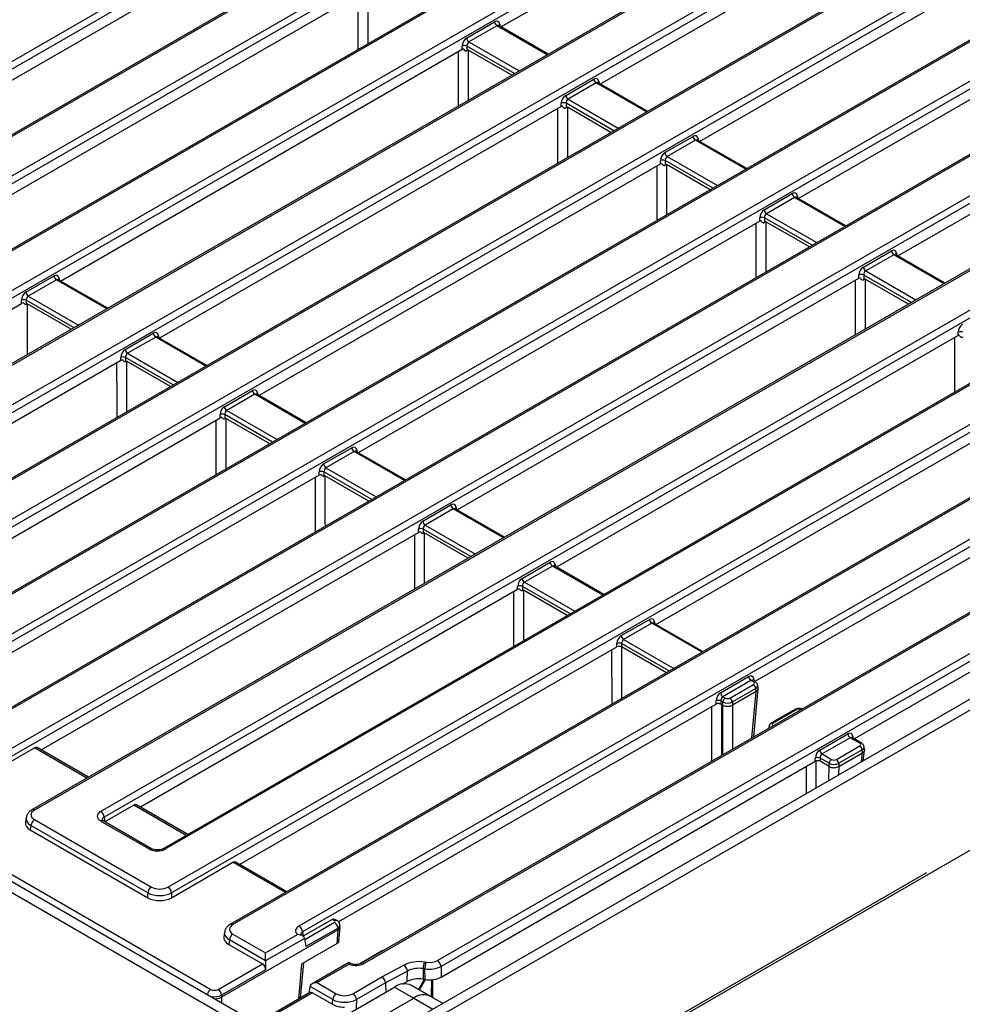
# Model space of a CAD drawing. Units: millimetres. Extents: x 8 to 419, y 1 to 291.
# Drawn here: x 349 to 377, y 122 to 151 of the extents above; entities that cross this region are included whole.
import ezdxf

# ---------------------------------------------------------------- set-up
doc = ezdxf.new("R2010")
doc.units = ezdxf.units.MM

msp = doc.modelspace()

# ---------------------------------------------------------------- linework, layer by layer
at = {"color": 7, "linetype": 'Continuous', "lineweight": 25}
for p, q in [((330.055, 138.934), (370.671, 162.376)), ((370.777, 162.203), (330.161, 138.761)), ((372.526, 161.269), (331.91, 137.828)), ((372.601, 161.262), (331.985, 137.82)), ((333.947, 137.779), (372.672, 160.129)), ((372.777, 159.956), (334.053, 137.607)), ((374.527, 159.023), (335.802, 136.673)), ((374.602, 159.015), (335.877, 136.666)), ((335.947, 135.533), (376.564, 158.975)), ((376.67, 158.802), (336.053, 135.36)), ((377.129, 157.124), (337.802, 134.427)), ((377.204, 157.117), (337.877, 134.419)), ((363.513, 150.886), (374.344, 157.137)), ((339.84, 134.379), (377.044, 155.851)), ((377.15, 155.678), (339.945, 134.206)), ((377.15, 155.356), (366.459, 149.186)), ((342.934, 132.764), (381.167, 154.83)), ((378.899, 154.745), (341.694, 133.272)), ((378.974, 154.737), (341.769, 133.265)), ((381.273, 154.657), (343.004, 132.57)), ((344.539, 146.737), (356.467, 153.621)), ((383.022, 153.723), (344.764, 131.643)), ((383.097, 153.716), (344.864, 131.65)), ((369.406, 147.485), (380.237, 153.737)), ((345.732, 130.978), (382.937, 152.45)), ((383.042, 152.277), (345.838, 130.805)), ((359.413, 151.921), (347.485, 145.037)), ((383.042, 151.955), (372.352, 145.785)), ((384.791, 151.344), (347.587, 129.871)), ((384.866, 151.336), (347.662, 129.864)), ((347.733, 128.731), (387.059, 151.429)), ((387.165, 151.256), (347.838, 128.559)), ((390.204, 151.067), (349.587, 127.625)), ((390.279, 151.059), (349.662, 127.618)), ((362.489, 150.554), (363.324, 151.036)), ((363.395, 150.921), (362.559, 150.438)), ((363.449, 150.923), (363.445, 150.926)), ((364.917, 150.076), (363.448, 150.924)), ((350.432, 143.336), (362.359, 150.22)), ((362.359, 150.22), (362.359, 150.317)), ((362.5, 150.317), (362.5, 150.184)), ((363.834, 149.451), (362.538, 150.199)), ((375.298, 144.085), (386.129, 150.336)), ((351.625, 127.577), (390.349, 149.927)), ((390.455, 149.754), (351.73, 127.404)), ((365.435, 148.853), (366.271, 149.336)), ((366.341, 149.22), (365.505, 148.738)), ((366.395, 149.223), (366.391, 149.226)), ((367.863, 148.376), (366.395, 149.223)), ((392.204, 148.82), (353.479, 126.47)), ((392.279, 148.813), (353.554, 126.463)), ((353.625, 125.33), (394.242, 148.772)), ((365.305, 148.52), (365.305, 148.616)), ((365.446, 148.616), (365.446, 148.483)), ((365.305, 148.52), (353.378, 141.636)), ((394.347, 148.599), (353.731, 125.158)), ((366.78, 147.75), (365.484, 148.498)), ((396.096, 147.666), (355.48, 124.224)), ((396.171, 147.658), (355.555, 124.217)), ((368.381, 147.153), (369.217, 147.635)), ((369.287, 147.52), (368.452, 147.038)), ((369.341, 147.523), (369.338, 147.525)), ((370.81, 146.675), (369.341, 147.523)), ((368.252, 146.819), (368.252, 146.916)), ((368.393, 146.916), (368.393, 146.782)), ((356.324, 139.935), (368.252, 146.819)), ((369.726, 146.05), (368.431, 146.797)), ((357.517, 124.176), (396.242, 146.526)), ((396.348, 146.353), (357.623, 124.003)), ((358.163, 119.789), (403.418, 145.908)), ((358.446, 119.626), (403.701, 145.745)), ((371.328, 145.452), (372.163, 145.935)), ((372.234, 145.819), (371.398, 145.337)), ((372.288, 145.822), (372.284, 145.825)), ((373.756, 144.975), (372.287, 145.822)), ((398.097, 145.419), (359.372, 123.07)), ((398.172, 145.412), (359.447, 123.062)), ((371.198, 145.119), (359.27, 138.235)), ((371.198, 145.119), (371.198, 145.215)), ((371.339, 145.215), (371.339, 145.082)), ((372.672, 144.349), (371.377, 145.097)), ((374.274, 143.752), (375.109, 144.234)), ((361.627, 123.147), (398.025, 144.154)), ((398.131, 143.981), (361.733, 122.974)), ((375.18, 144.119), (374.344, 143.637)), ((375.234, 144.122), (375.23, 144.124)), ((376.702, 143.274), (375.233, 144.122)), ((349.407, 143.004), (350.243, 143.486)), ((350.313, 143.371), (349.478, 142.889)), ((350.367, 143.374), (350.364, 143.376)), ((351.836, 142.526), (350.367, 143.374)), ((362.217, 136.535), (374.144, 143.418)), ((374.144, 143.418), (374.144, 143.515)), ((374.285, 143.515), (374.285, 143.381)), ((375.619, 142.649), (374.324, 143.396)), ((349.278, 142.67), (349.278, 142.767)), ((349.419, 142.767), (349.419, 142.65)), ((338.075, 136.205), (349.278, 142.67)), ((350.752, 141.901), (349.446, 142.655)), ((352.354, 141.303), (353.189, 141.786)), ((353.26, 141.67), (352.424, 141.188)), ((353.314, 141.673), (353.31, 141.676)), ((354.782, 140.826), (353.313, 141.673)), ((403.772, 141.621), (358.517, 115.502)), ((377.091, 141.718), (365.163, 134.834)), ((377.091, 141.718), (377.091, 141.815)), ((352.224, 140.97), (352.224, 141.066)), ((352.365, 141.066), (352.365, 140.95)), ((352.224, 140.97), (341.021, 134.504)), ((353.698, 140.2), (352.392, 140.954)), ((322.879, 140.235), (358.234, 119.83)), ((323.162, 140.398), (358.517, 119.993)), ((355.3, 139.603), (356.135, 140.085)), ((356.206, 139.97), (355.37, 139.488)), ((356.26, 139.973), (356.256, 139.975)), ((357.728, 139.125), (356.259, 139.973)), ((368.109, 133.134), (380.037, 140.018)), ((343.95, 132.794), (355.17, 139.269)), ((355.17, 139.269), (355.17, 139.366)), ((355.311, 139.366), (355.311, 139.249)), ((356.645, 138.5), (355.339, 139.253)), ((358.246, 137.902), (359.082, 138.385)), ((359.152, 138.27), (358.317, 137.787)), ((359.206, 138.272), (359.203, 138.275)), ((360.674, 137.425), (359.206, 138.272)), ((382.945, 138.295), (371.056, 131.433)), ((358.116, 137.569), (346.914, 131.103)), ((358.116, 137.569), (358.116, 137.666)), ((358.257, 137.666), (358.257, 137.548)), ((359.591, 136.799), (358.285, 137.553)), ((361.192, 136.202), (362.028, 136.684)), ((374.002, 129.733), (385.929, 136.617)), ((362.098, 136.569), (361.263, 136.087)), ((362.152, 136.572), (362.149, 136.574)), ((363.621, 135.724), (362.152, 136.572)), ((349.86, 129.403), (361.063, 135.869)), ((361.063, 135.869), (361.063, 135.965)), ((361.204, 135.965), (361.204, 135.847)), ((362.537, 135.099), (361.232, 135.852)), ((364.139, 134.502), (364.974, 134.984)), ((365.045, 134.869), (364.209, 134.386)), ((365.099, 134.871), (365.095, 134.874)), ((366.567, 134.024), (365.098, 134.872)), ((364.009, 134.168), (352.806, 127.703)), ((364.009, 134.168), (364.009, 134.265)), ((364.15, 134.265), (364.15, 134.147)), ((365.483, 133.399), (364.178, 134.152)), ((367.085, 132.801), (367.921, 133.283)), ((367.991, 133.168), (367.155, 132.686)), ((368.045, 133.171), (368.041, 133.174)), ((369.513, 132.323), (368.045, 133.171)), ((366.955, 132.468), (366.955, 132.564)), ((367.096, 132.564), (367.096, 132.468)), ((355.753, 126.002), (366.955, 132.468)), ((368.43, 131.698), (367.096, 132.468)), ((370.031, 131.101), (370.867, 131.583)), ((370.937, 131.468), (370.102, 130.986)), ((371.008, 131.427), (370.937, 131.468)), ((370.991, 131.47), (370.988, 131.473)), ((371.058, 131.432), (370.991, 131.471)), ((370.314, 130.945), (371.008, 131.346)), ((371.079, 131.23), (370.384, 130.829)), ((371.092, 131.141), (370.384, 130.733)), ((371.021, 129.793), (371.15, 131.218)), ((371.092, 131.142), (371.079, 131.23)), ((371.15, 131.234), (371.136, 131.324)), ((369.902, 130.767), (358.689, 124.296)), ((369.902, 130.767), (369.902, 130.864)), ((370.102, 130.829), (370.042, 130.864)), ((370.042, 130.864), (370.042, 130.761)), ((370.102, 130.986), (370.173, 130.945)), ((370.102, 130.733), (370.102, 130.829)), ((370.384, 130.829), (370.384, 130.733)), ((370.102, 130.733), (370.057, 130.759)), ((372.244, 130.608), (371.549, 130.207)), ((372.294, 130.603), (371.599, 130.203)), ((371.472, 130.1), (371.464, 130.048)), ((341.992, 129.739), (354.899, 122.289)), ((372.977, 129.4), (373.813, 129.883)), ((373.884, 129.767), (373.048, 129.285)), ((374.167, 129.604), (373.884, 129.767)), ((373.938, 129.77), (373.934, 129.773)), ((374.217, 129.609), (373.937, 129.77)), ((347.838, 128.414), (349.662, 129.466)), ((351.264, 128.593), (349.74, 129.472)), ((373.472, 129.122), (374.167, 129.523)), ((374.237, 129.407), (373.542, 129.007)), ((373.542, 128.91), (374.25, 129.319)), ((374.251, 129.319), (374.237, 129.407)), ((374.25, 129.319), (374.251, 129.319)), ((374.271, 129.085), (374.308, 129.392)), ((374.308, 129.411), (374.294, 129.502)), ((361.742, 122.657), (372.848, 129.067)), ((372.848, 129.067), (372.848, 129.163)), ((373.261, 129.007), (372.989, 129.163)), ((372.989, 129.163), (372.989, 129.067)), ((373.26, 128.91), (372.989, 129.067)), ((373.048, 129.285), (373.331, 129.122)), ((373.261, 128.91), (373.261, 129.007)), ((373.542, 129.007), (373.542, 128.91)), ((373.542, 128.91), (373.542, 128.91)), ((352.608, 127.766), (351.751, 127.271)), ((354.21, 126.892), (352.686, 127.772)), ((349.413, 127.393), (349.392, 127.255)), ((349.662, 127.333), (353.132, 125.33)), ((353.061, 126.463), (351.625, 127.292)), ((353.136, 126.47), (351.7, 127.3)), ((351.73, 127.404), (351.751, 127.271)), ((349.557, 127.16), (349.536, 127.027)), ((349.536, 127.027), (353.026, 125.013)), ((353.026, 125.158), (349.557, 127.16)), ((353.731, 125.013), (355.555, 126.066)), ((357.156, 125.192), (355.632, 126.071)), ((365.812, 119.794), (376.159, 125.766)), ((353.026, 125.013), (353.026, 125.158)), ((353.731, 125.158), (353.731, 125.013)), ((358.501, 124.365), (357.643, 123.87)), ((358.569, 124.326), (358.501, 124.365)), ((358.644, 124.333), (358.579, 124.371)), ((358.682, 124.061), (355.217, 122.061)), ((358.675, 124.112), (357.719, 123.561)), ((358.645, 123.652), (358.682, 124.061)), ((358.682, 124.061), (358.675, 124.112)), ((358.703, 123.728), (358.74, 124.137)), ((358.74, 124.153), (358.732, 124.208)), ((355.306, 123.992), (355.285, 123.854)), ((355.449, 123.759), (355.429, 123.626)), ((356.525, 123.138), (355.449, 123.759)), ((355.555, 123.932), (356.525, 123.372)), ((356.525, 123.372), (357.475, 123.921)), ((357.682, 123.806), (356.525, 123.138)), ((357.592, 123.899), (357.59, 123.9)), ((357.621, 123.882), (357.592, 123.899)), ((357.623, 124.003), (357.643, 123.87)), ((357.682, 123.806), (357.719, 123.561)), ((355.429, 123.626), (356.428, 123.05)), ((358.645, 123.652), (357.603, 123.051)), ((356.525, 123.138), (356.525, 123.372)), ((359.986, 123.432), (359.326, 123.051)), ((355.111, 122.289), (356.428, 123.05)), ((356.525, 122.872), (355.216, 122.116)), ((356.525, 123.138), (356.525, 122.872)), ((357.562, 122.033), (357.657, 123.082)), ((359, 123.086), (357.904, 122.454)), ((359.004, 123.038), (358.054, 122.49)), ((359.029, 123.07), (359, 123.086)), ((359, 123.077), (359, 123.086)), ((359.979, 122.661), (360.631, 123.014)), ((361.204, 122.907), (361.198, 122.592)), ((361.251, 122.9), (361.204, 122.907)), ((361.243, 123.102), (361.29, 123.095)), ((361.261, 122.583), (361.251, 122.9)), ((361.733, 122.974), (361.742, 122.657)), ((359.115, 122.163), (359.979, 122.661)), ((360.733, 122.834), (360.084, 122.483)), ((360.728, 122.524), (360.733, 122.834)), ((361.198, 122.592), (361.261, 122.583)), ((357.739, 120.85), (360.355, 122.36)), ((357.813, 122.177), (357.843, 122.378)), ((358.516, 121.99), (357.843, 122.378)), ((358.054, 122.49), (358.621, 122.162)), ((360.084, 122.483), (359.221, 121.985)), ((360.084, 122.483), (360.095, 122.21)), ((360.355, 122.36), (360.921, 122.034)), ((361.421, 122.083), (360.855, 122.41)), ((361.089, 122.275), (361.22, 122.524)), ((361.481, 122.481), (361.48, 122.049)), ((355.216, 122.116), (355.216, 122.06)), ((357.842, 122.194), (356.528, 121.436)), ((357.92, 122.189), (356.603, 121.428)), ((357.92, 122.189), (358.512, 121.847)), ((358.305, 120.524), (360.921, 122.034)), ((358.512, 121.847), (358.516, 121.99)), ((360.921, 122.034), (361.487, 121.707)), ((361.78, 121.876), (361.421, 122.083)), ((359.221, 121.985), (359.214, 121.723))]:
    msp.add_line(p, q, dxfattribs=at)
at = {"color": 8, "linetype": 'Continuous', "lineweight": 25}
for p, q in [((363.477, 150.962), (363.486, 150.902)), ((364.888, 150.059), (363.395, 150.921)), ((362.559, 150.438), (364.052, 149.577)), ((363.917, 149.499), (362.5, 150.317)), ((367.834, 148.359), (366.341, 149.22)), ((366.423, 149.261), (366.432, 149.202)), ((366.863, 147.798), (365.446, 148.616)), ((365.505, 148.738), (366.998, 147.876)), ((370.78, 146.658), (369.287, 147.52)), ((369.369, 147.561), (369.378, 147.501)), ((369.81, 146.098), (368.393, 146.916)), ((368.452, 147.038), (369.945, 146.176)), ((373.727, 144.958), (372.234, 145.819)), ((372.315, 145.86), (372.324, 145.801)), ((372.756, 144.398), (371.339, 145.215)), ((371.398, 145.337), (372.891, 144.476)), ((376.673, 143.257), (375.18, 144.119)), ((375.262, 144.16), (375.271, 144.1)), ((374.344, 143.637), (375.837, 142.775)), ((351.806, 142.509), (350.313, 143.371)), ((350.395, 143.412), (350.404, 143.352)), ((350.443, 143.343), (350.442, 143.33)), ((375.702, 142.697), (374.285, 143.515)), ((350.836, 141.949), (349.419, 142.767)), ((349.478, 142.889), (350.971, 142.027)), ((354.753, 140.809), (353.26, 141.67)), ((353.341, 141.711), (353.35, 141.652)), ((353.39, 141.643), (353.389, 141.63)), ((353.782, 140.249), (352.365, 141.066)), ((352.424, 141.188), (353.917, 140.326)), ((357.699, 139.108), (356.206, 139.97)), ((356.288, 140.011), (356.297, 139.951)), ((356.336, 139.943), (356.335, 139.929)), ((356.728, 138.548), (355.311, 139.366)), ((355.37, 139.488), (356.863, 138.626)), ((360.645, 137.408), (359.152, 138.27)), ((359.234, 138.31), (359.243, 138.251)), ((359.283, 138.242), (359.282, 138.229)), ((358.317, 137.787), (359.81, 136.926)), ((359.675, 136.848), (358.257, 137.666)), ((363.591, 135.707), (362.098, 136.569)), ((362.18, 136.61), (362.189, 136.551)), ((362.23, 136.542), (362.228, 136.528)), ((361.263, 136.087), (362.756, 135.225)), ((362.621, 135.147), (361.204, 135.965)), ((366.538, 134.007), (365.045, 134.869)), ((365.126, 134.91), (365.135, 134.85)), ((365.176, 134.842), (365.175, 134.827)), ((364.209, 134.386), (365.702, 133.525)), ((365.567, 133.447), (364.15, 134.265)), ((369.484, 132.307), (367.991, 133.168)), ((368.073, 133.209), (368.082, 133.15)), ((368.513, 131.746), (367.096, 132.564)), ((367.155, 132.686), (368.648, 131.824)), ((366.811, 130.764), (366.808, 132.383)), ((367.089, 132.472), (367.092, 130.926)), ((371.019, 131.509), (371.028, 131.449)), ((370.967, 129.761), (371.092, 131.141)), ((370.102, 129.262), (370.102, 130.733)), ((370.384, 130.733), (370.384, 129.425)), ((373.965, 129.808), (373.974, 129.749)), ((351.22, 128.567), (349.662, 129.466)), ((374.218, 129.055), (374.25, 129.319)), ((372.862, 129.072), (372.863, 128.273)), ((372.582, 128.111), (372.581, 128.913)), ((373.247, 128.494), (373.26, 128.91)), ((373.542, 128.91), (373.534, 128.661)), ((354.166, 126.867), (352.608, 127.766)), ((357.113, 125.166), (355.555, 126.066)), ((357.687, 123.776), (358.569, 124.285)), ((357.508, 122.001), (357.603, 123.051)), ((361.264, 122.582), (361.086, 122.276)), ((361.447, 122.069), (361.463, 122.576)), ((360.589, 122.449), (360.728, 122.524)), ((361.481, 122.481), (361.467, 122.057)), ((355.217, 122.061), (355.217, 121.898))]:
    msp.add_line(p, q, dxfattribs=at)
at = {"color": 8, "linetype": 'Continuous', "lineweight": 25, "flags": 128}
for points in [[(359.273, 150.219), (359.273, 150.367), (359.272, 151.839)], [(359.556, 151.92), (359.556, 150.555), (359.556, 150.383)], [(362.255, 148.539), (362.255, 148.646), (362.254, 150.16)], [(362.538, 150.199), (362.538, 148.832), (362.538, 148.703)], [(365.201, 146.839), (365.201, 147.332), (365.201, 148.459)], [(365.484, 148.498), (365.485, 147.132), (365.485, 147.003)], [(368.148, 145.139), (368.148, 145.632), (368.147, 146.759)], [(368.431, 146.797), (368.431, 145.431), (368.431, 145.302)], [(371.094, 143.439), (371.094, 143.931), (371.094, 145.059)], [(371.377, 145.097), (371.378, 143.731), (371.378, 143.602)], [(374.041, 141.738), (374.041, 141.843), (374.04, 143.358)], [(374.324, 143.396), (374.324, 142.03), (374.324, 141.902)], [(349.446, 142.655), (349.448, 141.288), (349.448, 141.148)], [(376.987, 140.038), (376.987, 140.143), (376.987, 141.658)], [(352.113, 139.286), (352.113, 139.789), (352.111, 140.905)], [(352.392, 140.954), (352.394, 139.587), (352.394, 139.448)], [(355.339, 139.253), (355.341, 137.887), (355.341, 137.747)], [(355.06, 137.585), (355.059, 138.088), (355.058, 139.204)], [(358.006, 135.885), (358.006, 136.388), (358.004, 137.504)], [(358.285, 137.553), (358.287, 136.186), (358.288, 136.047)], [(360.953, 134.185), (360.953, 134.3), (360.951, 135.804)], [(361.232, 135.852), (361.234, 134.486), (361.234, 134.347)], [(363.899, 132.484), (363.899, 132.599), (363.897, 134.104)], [(364.178, 134.152), (364.18, 132.785), (364.181, 132.647)], [(369.778, 129.076), (369.778, 129.594), (369.776, 130.695)], [(370.057, 130.759), (370.059, 129.393), (370.059, 129.238)]]:
    msp.add_lwpolyline(points, dxfattribs=at)
at = {"color": 7, "linetype": 'Continuous', "lineweight": 25}
for centre, radius, start, end in [((363.479, 151.051), 0.155, 185.6859, 237.2026), ((362.643, 150.569), 0.155, 185.6859, 237.2026), ((362.43, 150.147), 0.184, 67.4858, 112.5142), ((366.425, 149.351), 0.155, 185.6859, 237.2026), ((365.376, 148.446), 0.184, 67.4858, 112.5142), ((365.59, 148.869), 0.155, 185.6859, 237.2026), ((369.371, 147.65), 0.155, 185.6859, 237.2026), ((368.536, 147.168), 0.155, 185.6859, 237.2026), ((368.322, 146.746), 0.184, 67.4858, 112.5142), ((372.318, 145.95), 0.155, 185.6859, 237.2026), ((371.482, 145.468), 0.155, 185.6859, 237.2026), ((371.268, 145.046), 0.184, 67.4858, 112.5142), ((375.264, 144.25), 0.155, 185.6859, 237.2026), ((374.428, 143.767), 0.155, 185.6859, 237.2026), ((350.397, 143.501), 0.155, 185.6859, 237.2026), ((374.215, 143.345), 0.184, 67.4858, 112.5142), ((349.348, 142.597), 0.184, 67.4858, 112.5142), ((349.562, 143.019), 0.155, 185.6859, 237.2026), ((353.344, 141.801), 0.155, 185.6859, 237.2026), ((377.161, 141.645), 0.184, 67.4858, 112.5142), ((352.508, 141.319), 0.155, 185.6859, 237.2026), ((352.294, 140.896), 0.184, 67.4858, 112.5142), ((356.29, 140.101), 0.155, 185.6859, 237.2026), ((355.454, 139.618), 0.155, 185.6859, 237.2026), ((355.241, 139.196), 0.184, 67.4858, 112.5142), ((359.236, 138.4), 0.155, 185.6859, 237.2026), ((358.401, 137.918), 0.155, 185.6859, 237.2026), ((358.187, 137.496), 0.184, 67.4858, 112.5142), ((362.183, 136.7), 0.155, 185.6859, 237.2026), ((361.347, 136.217), 0.155, 185.6859, 237.2026), ((361.133, 135.795), 0.184, 67.4858, 112.5142), ((365.129, 134.999), 0.155, 185.6859, 237.2026), ((364.079, 134.095), 0.184, 67.4858, 112.5142), ((364.293, 134.517), 0.155, 185.6859, 237.2026), ((368.075, 133.299), 0.155, 185.6859, 237.2026), ((367.026, 132.394), 0.184, 67.4858, 112.5142), ((367.24, 132.817), 0.155, 185.6859, 237.2026), ((371.021, 131.598), 0.155, 185.6859, 237.2026), ((370.186, 131.116), 0.155, 185.6859, 237.2026), ((370.924, 131.215), 0.155, 5.6859, 57.2026), ((369.972, 130.694), 0.184, 67.4858, 112.5142), ((370.257, 130.814), 0.155, 122.7974, 174.3141), ((370.229, 130.814), 0.155, 5.6859, 57.2026), ((373.968, 129.898), 0.155, 185.6859, 237.2026), ((373.132, 129.416), 0.155, 185.6859, 237.2026), ((374.083, 129.392), 0.155, 5.6859, 57.2026), ((372.918, 128.993), 0.184, 67.4858, 112.5142), ((373.415, 128.991), 0.155, 122.7974, 174.3141), ((373.388, 128.991), 0.155, 5.6859, 57.2026), ((351.498, 127.381), 0.233, 5.6859, 57.2026), ((349.789, 127.137), 0.233, 122.7974, 174.3141), ((353.258, 125.135), 0.233, 122.7974, 174.3141), ((353.499, 125.135), 0.233, 5.6859, 57.2026), ((357.391, 123.98), 0.233, 5.6859, 57.2026), ((358.443, 124.089), 0.233, 5.6859, 57.2026), ((355.681, 123.736), 0.233, 122.7974, 174.3141), ((360.495, 122.817), 0.239, 4.1558, 55.3337), ((361.774, 122.895), 0.57, 158.7429, 178.8347), ((361.821, 122.888), 0.57, 158.7429, 178.8347), ((361.501, 122.951), 0.233, 5.6859, 57.2026), ((354.984, 122.093), 0.233, 5.6859, 57.2026), ((360.648, 121.951), 0.503, 65.6927, 125.6091), ((358.748, 121.966), 0.233, 122.7974, 174.3141), ((358.99, 121.967), 0.232, 4.4633, 57.2693), ((361.214, 121.625), 0.503, 65.6927, 125.6091)]:
    msp.add_arc(centre, radius, start, end, dxfattribs=at)
at = {"color": 8, "linetype": 'Continuous', "lineweight": 25}
for centre, radius, start, end in [((363.507, 150.909), 0.0612, 120.2604, 163.8305), ((366.447, 149.214), 0.0532, 117.702, 181.5594), ((369.4, 147.508), 0.0612, 120.2604, 163.8305), ((372.34, 145.813), 0.0532, 117.702, 181.5594), ((375.285, 144.114), 0.0516, 116.6135, 182.6479), ((350.42, 143.365), 0.0532, 117.702, 181.5594), ((353.366, 141.664), 0.0532, 117.702, 181.5594), ((356.312, 139.964), 0.0532, 117.702, 181.5594), ((359.259, 138.263), 0.0532, 117.702, 181.5594), ((362.205, 136.563), 0.0532, 117.702, 181.5594), ((365.151, 134.863), 0.0532, 117.702, 181.5594), ((368.097, 133.162), 0.0532, 117.702, 181.5594), ((371.044, 131.462), 0.0532, 117.702, 181.5594), ((371.037, 131.388), 0.0484, 64.386, 126.8906), ((372.265, 130.565), 0.0484, 53.1121, 115.5861), ((371.57, 130.164), 0.0484, 53.1094, 115.6134), ((373.99, 129.761), 0.0532, 117.702, 181.5594), ((374.196, 129.565), 0.0484, 64.386, 126.8906), ((349.619, 127.56), 0.0726, 53.1102, 115.6052), ((351.668, 127.234), 0.0726, 64.4139, 126.8879), ((353.105, 126.405), 0.0727, 64.4567, 126.8837), ((353.51, 126.402), 0.0751, 54.1352, 113.4631), ((358.613, 124.268), 0.0726, 64.3696, 126.8922), ((355.511, 124.156), 0.0746, 54.0299, 114.6382), ((357.565, 123.851), 0.0548, 62.7591, 92.0192), ((360.012, 123.385), 0.0539, 91.203, 119.5321), ((359.002, 123.022), 0.0547, 61.5675, 92.046), ((359.403, 123.004), 0.0728, 53.1512, 115.1881), ((355.028, 122.092), 0.236, 123.0031, 168.0876)]:
    msp.add_arc(centre, radius, start, end, dxfattribs=at)
at = {"color": 7, "linetype": 'Continuous', "lineweight": 25}
for centre, major_axis, ratio, start_param, end_param in [((363.337, 150.865), (0.085, 0.181), 0.625319, 5.532817, 7.016347), ((362.501, 150.383), (0.085, 0.181), 0.625319, 0.733162, 2.216692), ((362.572, 150.35), (0.0338, 0.0951), 0.666035, 0.662969, 2.146499), ((362.43, 150.179), (0.1, 0), 0.581546, 1.979981, 2.352396), ((366.283, 149.165), (0.085, 0.181), 0.625319, 5.532817, 7.016347), ((365.447, 148.683), (0.085, 0.181), 0.625319, 0.733162, 2.216692), ((365.518, 148.649), (0.0338, 0.0951), 0.666035, 0.662969, 2.146499), ((365.376, 148.479), (0.1, 0), 0.581546, 1.986536, 2.352396), ((369.229, 147.465), (0.085, 0.181), 0.625319, 5.532817, 7.016347), ((368.394, 146.982), (0.085, 0.181), 0.625319, 0.733162, 2.216692), ((368.464, 146.949), (0.0338, 0.0951), 0.666035, 0.662969, 2.146499), ((368.322, 146.778), (0.1, 0), 0.581546, 1.993078, 2.352396), ((372.176, 145.764), (0.085, 0.181), 0.625319, 5.532817, 7.016347), ((371.34, 145.282), (0.085, 0.181), 0.625319, 0.733162, 2.216692), ((371.268, 145.078), (0.1, 0), 0.581546, 1.999605, 2.352396), ((371.41, 145.248), (0.0338, 0.0951), 0.666035, 0.662969, 2.146499), ((375.122, 144.064), (0.085, 0.181), 0.625319, 5.532817, 7.016347), ((374.286, 143.581), (0.085, 0.181), 0.625319, 0.733162, 2.216692), ((374.357, 143.548), (0.0338, 0.0951), 0.666035, 0.662969, 2.146499), ((350.255, 143.316), (0.085, 0.181), 0.625319, 5.532817, 7.016347), ((374.215, 143.377), (0.1, 0), 0.581546, 2.006119, 2.352396), ((349.42, 142.833), (0.085, 0.181), 0.625319, 0.733162, 2.216692), ((349.49, 142.8), (0.0338, 0.0951), 0.666035, 0.662969, 2.146499), ((349.348, 142.629), (0.1, 0), 0.581546, 1.679415, 2.352396), ((377.232, 141.881), (0.085, 0.181), 0.625319, 0.733162, 2.216692), ((353.202, 141.615), (0.085, 0.181), 0.625319, 5.532817, 7.016347), ((377.161, 141.677), (0.1, 0), 0.581546, 2.012619, 2.352396), ((352.366, 141.133), (0.085, 0.181), 0.625319, 0.733162, 2.216692), ((352.436, 141.099), (0.0338, 0.0951), 0.666035, 0.662969, 2.146499), ((352.294, 140.929), (0.1, 0), 0.581546, 1.68656, 2.352396), ((356.148, 139.915), (0.085, 0.181), 0.625319, 5.532817, 7.016347), ((355.312, 139.432), (0.085, 0.181), 0.625319, 0.733162, 2.216692), ((355.241, 139.228), (0.1, 0), 0.581546, 1.693692, 2.352396), ((355.383, 139.399), (0.0338, 0.0951), 0.666035, 0.662969, 2.146499), ((359.094, 138.214), (0.085, 0.181), 0.625319, 5.532817, 7.016347), ((358.258, 137.732), (0.085, 0.181), 0.625319, 0.733162, 2.216692), ((358.329, 137.698), (0.0338, 0.0951), 0.666035, 0.662969, 2.146499), ((358.187, 137.528), (0.1, 0), 0.581546, 1.700811, 2.352396), ((362.04, 136.514), (0.085, 0.181), 0.625319, 5.532817, 7.016347), ((361.205, 136.032), (0.085, 0.181), 0.625319, 0.733162, 2.216692), ((361.275, 135.998), (0.0338, 0.0951), 0.666035, 0.662969, 2.146499), ((361.133, 135.827), (0.1, 0), 0.581546, 1.707918, 2.352396), ((364.987, 134.813), (0.085, 0.181), 0.625319, 5.532817, 7.016347), ((364.151, 134.331), (0.085, 0.181), 0.625319, 0.733162, 2.216692), ((364.221, 134.298), (0.0338, 0.0951), 0.666035, 0.662969, 2.146499), ((364.079, 134.127), (0.1, 0), 0.581546, 1.715011, 2.352396), ((367.933, 133.113), (0.085, 0.181), 0.625319, 5.532817, 7.016347), ((367.097, 132.631), (0.085, 0.181), 0.625319, 0.733162, 2.216692), ((367.168, 132.597), (0.0338, 0.0951), 0.666035, 0.662969, 2.146499), ((367.026, 132.426), (0.1, 0), 0.581546, 0.789196, 2.352396), ((370.879, 131.413), (0.085, 0.181), 0.625319, 5.532817, 7.016347), ((370.937, 131.386), (0.101, 0), 0.572778, 5.501585, 7.064785), ((370.044, 130.93), (0.085, 0.181), 0.625319, 0.733162, 2.216692), ((370.95, 131.22), (0.201, 0.006), 0.574174, 5.484398, 6.352562), ((371.056, 132.392), (-0.027, 1.253), 0.114571, 3.204391, 3.20682), ((369.972, 130.726), (0.1, 0), 0.581546, 1.2833, 2.352396), ((370.114, 130.897), (0.0338, 0.0951), 0.666035, 0.662969, 2.146499), ((370.243, 130.904), (0.2, 0), 0.527024, 3.930789, 5.493989), ((370.243, 130.986), (0.1, 0), 0.581546, 3.930789, 5.493989), ((370.243, 130.812), (0.2, 0), 0.559631, 3.930789, 5.493989), ((370.243, 131.923), (0.133, 1.193), 0.125042, 3.086982, 3.089411), ((370.243, 131.923), (-0.133, 1.193), 0.125042, 3.193775, 3.196203), ((372.364, 130.562), (0.1, 0), 0.581546, 0.789196, 2.352396), ((371.671, 130.162), (0.101, 0), 0.572778, 2.359993, 3.923193), ((373.825, 129.712), (0.085, 0.181), 0.625319, 5.532817, 7.016347), ((374.095, 129.563), (0.101, 0), 0.572778, 5.501585, 7.064785), ((349.671, 129.339), (0.064, 0.136), 0.625319, 6.231215, 7.016347), ((372.99, 129.23), (0.085, 0.181), 0.625319, 0.733162, 2.216692), ((372.918, 129.026), (0.1, 0), 0.581546, 0.789196, 2.352396), ((373.06, 129.196), (0.0338, 0.0951), 0.666035, 0.662969, 2.146499), ((373.402, 129.163), (0.1, 0), 0.581546, 3.930789, 5.493989), ((373.437, 130.08), (0.169, 1.172), 0.128688, 3.090195, 3.093224), ((373.402, 129.081), (0.2, 0), 0.527024, 3.930789, 5.493989), ((349.913, 127.475), (0.353, 0), 0.572778, 2.359993, 3.923193), ((351.875, 127.435), (0.353, 0), 0.572778, 2.359993, 3.923193), ((352.618, 127.638), (0.064, 0.136), 0.625319, 6.231215, 7.016347), ((349.894, 127.23), (0.504, 0), 0.572778, 3.055029, 3.923193), ((353.308, 126.608), (0.35, 0), 0.581546, 3.930789, 5.493989), ((355.564, 125.938), (0.064, 0.136), 0.625319, 6.231215, 7.016347), ((353.379, 125.475), (0.35, 0), 0.581546, 3.930789, 5.493989), ((353.379, 125.352), (0.5, 0), 0.548833, 3.930789, 5.493989), ((353.379, 125.219), (0.5, 0), 0.581546, 3.930789, 5.493989), ((358.51, 124.237), (0.064, 0.136), 0.625319, 6.231215, 7.016347), ((355.805, 124.074), (0.353, 0), 0.572778, 2.359993, 3.923193), ((357.768, 124.034), (0.353, 0), 0.572778, 2.359993, 3.736003), ((358.533, 124.306), (0.0504, 0), 0.572778, 5.501585, 7.064785), ((358.54, 124.139), (0.201, 0.006), 0.574174, 5.484398, 6.352562), ((358.646, 125.311), (-0.027, 1.253), 0.114571, 3.204391, 3.20682), ((355.787, 123.829), (0.504, 0), 0.572778, 3.055029, 3.923193), ((357.471, 123.796), (0.212, 0), 0.577453, 0.087266, 1.12013), ((358.503, 123.734), (0.201, 0), 0.575567, 5.499157, 6.230996), ((356.419, 122.922), (-0.064, 0.136), 0.625319, 4.066493, 5.550023), ((359.2, 123.207), (0.35, 0), 0.581546, 4.117979, 5.493989), ((361.074, 122.738), (0.65, 0.001), 0.579224, 1.307965, 2.320225), ((361.074, 122.616), (0.5, 0.004), 0.601522, 1.303462, 2.315722), ((361.38, 123.168), (0.5, 0.004), 0.55436, 4.448659, 5.491465), ((361.38, 123.291), (0.35, -0.001), 0.579685, 4.455342, 5.498148), ((359.979, 122.539), (-0.073, 0.131), 0.567912, 3.987548, 5.505984), ((361.069, 122.313), (0.5, 0.001), 0.579224, 1.307965, 2.320225), ((361.389, 122.863), (0.5, -0.001), 0.579685, 4.455342, 5.498148), ((355.005, 122.351), (0.15, 0), 0.581546, 3.930789, 5.493989), ((358.054, 122.367), (0.212, 0), 0.577453, 1.570796, 3.054326), ((360.538, 121.252), (0.924, 1.666), 0.016358, 0.672625, 0.705567), ((355.005, 122.18), (0.3, 0), 0.559631, 4.760165, 5.493989), ((355.005, 123.845), (-0.2, 1.789), 0.125042, 3.193775, 3.196203), ((357.911, 122.061), (-0.064, 0.136), 0.625319, 5.550023, 6.335155), ((358.869, 122.184), (0.5, -0.004), 0.554076, 3.933166, 5.499401), ((358.869, 122.306), (0.35, 0.001), 0.57978, 3.926809, 5.493044), ((358.865, 122.053), (0.5, 0.001), 0.57978, 3.926809, 4.719875)]:
    msp.add_ellipse(centre, major_axis=major_axis, ratio=ratio, start_param=start_param, end_param=end_param, dxfattribs=at)
at = {"color": 8, "linetype": 'Continuous', "lineweight": 25}
for centre, major_axis, ratio, start_param, end_param in [((363.407, 150.832), (0.0338, 0.0951), 0.666035, 6.161022, 6.946154), ((366.353, 149.132), (0.0338, 0.0951), 0.666035, 6.161022, 6.946154), ((369.3, 147.431), (0.0338, 0.0951), 0.666035, 6.161022, 6.946154), ((372.246, 145.731), (0.0338, 0.0951), 0.666035, 6.161022, 6.946154), ((375.192, 144.03), (0.0338, 0.0951), 0.666035, 6.161022, 6.946154), ((350.326, 143.282), (0.0338, 0.0951), 0.666035, 6.161022, 6.946154), ((353.272, 141.582), (0.0338, 0.0951), 0.666035, 6.161022, 6.946154), ((356.218, 139.881), (0.0338, 0.0951), 0.666035, 6.161022, 6.946154), ((359.164, 138.181), (0.0338, 0.0951), 0.666035, 6.161022, 6.946154), ((362.111, 136.48), (0.0338, 0.0951), 0.666035, 6.161022, 6.946154), ((365.057, 134.78), (0.0338, 0.0951), 0.666035, 6.161022, 6.946154), ((368.003, 133.079), (0.0338, 0.0951), 0.666035, 6.161022, 6.946154), ((370.95, 131.379), (0.0338, 0.0951), 0.666035, 6.158602, 6.946154), ((370.937, 131.305), (0.2, 0.015), 0.574965, 5.458469, 6.334313), ((371.671, 130.08), (0.2, -0.015), 0.574965, 3.089744, 3.472176), ((373.896, 129.679), (0.0338, 0.0951), 0.666035, 6.161022, 6.946154), ((374.095, 129.482), (0.2, 0.015), 0.574965, 5.458469, 6.334313), ((349.913, 127.353), (0.501, -0.022), 0.574608, 3.06252, 3.948932), ((351.875, 127.312), (0.203, -0.022), 0.561884, 2.420744, 3.28787), ((358.533, 124.183), (0.199, 0.022), 0.574422, 5.436684, 6.30861), ((355.805, 123.952), (0.501, -0.022), 0.574608, 3.06252, 3.948932), ((357.768, 123.911), (0.203, -0.022), 0.561884, 2.420744, 3.28787), ((360.606, 121.214), (0.86, 1.71), 0.049001, 0.663873, 0.915768), ((360.538, 121.252), (0.924, 1.666), 0.016358, 0.653629, 0.672625), ((355.005, 122.229), (0.3, 0), 0.527024, 4.356825, 5.493989)]:
    msp.add_ellipse(centre, major_axis=major_axis, ratio=ratio, start_param=start_param, end_param=end_param, dxfattribs=at)
at = {"color": 7, "linetype": 'Continuous', "lineweight": 25}
for points, knots in [([(362.39, 150.232), (362.4, 150.218), (362.414, 150.198), (362.441, 150.179), (362.457, 150.172), (362.47, 150.17), (362.482, 150.171), (362.492, 150.176), (362.498, 150.181), (362.5, 150.184)], [0, 0, 0, 0, 0.403444, 0.537985, 0.624999, 0.712702, 0.788367, 0.898111, 1, 1, 1, 1]), ([(362.5, 150.184), (362.504, 150.188), (362.511, 150.196), (362.522, 150.202), (362.531, 150.202), (362.536, 150.199), (362.538, 150.199)], [0, 0, 0, 0, 0.3573551, 0.7172757, 0.8914748, 1, 1, 1, 1]), ([(365.335, 148.532), (365.346, 148.517), (365.36, 148.497), (365.387, 148.478), (365.403, 148.471), (365.416, 148.469), (365.428, 148.47), (365.439, 148.475), (365.444, 148.481), (365.446, 148.483)], [0, 0, 0, 0, 0.405691, 0.538784, 0.625281, 0.712465, 0.787622, 0.896668, 1, 1, 1, 1]), ([(365.446, 148.483), (365.45, 148.487), (365.457, 148.495), (365.468, 148.501), (365.478, 148.501), (365.482, 148.499), (365.484, 148.498)], [0, 0, 0, 0, 0.356788, 0.716112, 0.889538, 1, 1, 1, 1]), ([(368.281, 146.831), (368.29, 146.818), (368.302, 146.801), (368.324, 146.783), (368.339, 146.774), (368.353, 146.769), (368.365, 146.768), (368.377, 146.77), (368.386, 146.775), (368.391, 146.78), (368.393, 146.782)], [0, 0, 0, 0, 0.343484, 0.458169, 0.573611, 0.653184, 0.733158, 0.806794, 0.926593, 1, 1, 1, 1]), ([(368.393, 146.782), (368.396, 146.786), (368.403, 146.794), (368.414, 146.8), (368.424, 146.8), (368.429, 146.798), (368.431, 146.797)], [0, 0, 0, 0, 0.356232, 0.714969, 0.887636, 1, 1, 1, 1]), ([(371.227, 145.131), (371.236, 145.118), (371.248, 145.101), (371.27, 145.082), (371.285, 145.073), (371.299, 145.068), (371.311, 145.067), (371.323, 145.069), (371.332, 145.074), (371.337, 145.079), (371.339, 145.082)], [0, 0, 0, 0, 0.34242, 0.45711, 0.572555, 0.651814, 0.731484, 0.804625, 0.922818, 1, 1, 1, 1]), ([(371.339, 145.082), (371.342, 145.086), (371.35, 145.093), (371.361, 145.1), (371.371, 145.1), (371.375, 145.098), (371.377, 145.097)], [0, 0, 0, 0, 0.355687, 0.713849, 0.885769, 1, 1, 1, 1]), ([(374.173, 143.43), (374.181, 143.417), (374.193, 143.4), (374.216, 143.381), (374.23, 143.372), (374.245, 143.367), (374.257, 143.366), (374.269, 143.368), (374.278, 143.373), (374.283, 143.379), (374.285, 143.381)], [0, 0, 0, 0, 0.34135, 0.456074, 0.571551, 0.650497, 0.729861, 0.80252, 0.919158, 1, 1, 1, 1]), ([(374.285, 143.381), (374.289, 143.385), (374.296, 143.393), (374.307, 143.399), (374.317, 143.399), (374.322, 143.397), (374.324, 143.396)], [0, 0, 0, 0, 0.355151, 0.71275, 0.883937, 1, 1, 1, 1]), ([(349.337, 142.687), (349.344, 142.679), (349.355, 142.668), (349.372, 142.655), (349.385, 142.648), (349.397, 142.644), (349.407, 142.644), (349.414, 142.647), (349.418, 142.65), (349.419, 142.65)], [0, 0, 0, 0, 0.303563, 0.472102, 0.601789, 0.707865, 0.814014, 0.955846, 1, 1, 1, 1]), ([(349.419, 142.65), (349.422, 142.652), (349.428, 142.657), (349.437, 142.658), (349.444, 142.656), (349.446, 142.655)], [0, 0, 0, 0, 0.397307, 0.799017, 1, 1, 1, 1]), ([(377.118, 141.729), (377.127, 141.716), (377.139, 141.699), (377.161, 141.68), (377.176, 141.671), (377.19, 141.666), (377.203, 141.665), (377.215, 141.667), (377.224, 141.672), (377.229, 141.678), (377.231, 141.68)], [0, 0, 0, 0, 0.340275, 0.455061, 0.5706, 0.649231, 0.728291, 0.800479, 0.915611, 1, 1, 1, 1]), ([(352.283, 140.986), (352.29, 140.979), (352.3, 140.967), (352.318, 140.954), (352.331, 140.947), (352.343, 140.944), (352.353, 140.944), (352.36, 140.946), (352.364, 140.949), (352.365, 140.95)], [0, 0, 0, 0, 0.305921, 0.471829, 0.601188, 0.706409, 0.811708, 0.951825, 1, 1, 1, 1]), ([(352.365, 140.95), (352.368, 140.952), (352.374, 140.956), (352.384, 140.958), (352.39, 140.955), (352.392, 140.954)], [0, 0, 0, 0, 0.395917, 0.796183, 1, 1, 1, 1]), ([(355.228, 139.286), (355.235, 139.278), (355.246, 139.266), (355.264, 139.253), (355.277, 139.246), (355.289, 139.243), (355.299, 139.243), (355.306, 139.245), (355.31, 139.248), (355.311, 139.249)], [0, 0, 0, 0, 0.308279, 0.471588, 0.600634, 0.70501, 0.809472, 0.947921, 1, 1, 1, 1]), ([(355.311, 139.249), (355.314, 139.251), (355.32, 139.255), (355.33, 139.257), (355.337, 139.254), (355.339, 139.253)], [0, 0, 0, 0, 0.394559, 0.793414, 1, 1, 1, 1]), ([(358.174, 137.585), (358.181, 137.577), (358.192, 137.565), (358.21, 137.552), (358.223, 137.545), (358.235, 137.542), (358.245, 137.542), (358.253, 137.544), (358.256, 137.547), (358.257, 137.548)], [0, 0, 0, 0, 0.310637, 0.471381, 0.600124, 0.703667, 0.807304, 0.944128, 1, 1, 1, 1]), ([(358.257, 137.548), (358.26, 137.55), (358.267, 137.555), (358.276, 137.557), (358.283, 137.554), (358.285, 137.553)], [0, 0, 0, 0, 0.393232, 0.790708, 1, 1, 1, 1]), ([(361.12, 135.885), (361.127, 135.877), (361.138, 135.865), (361.156, 135.851), (361.169, 135.844), (361.181, 135.841), (361.191, 135.841), (361.199, 135.844), (361.202, 135.846), (361.204, 135.847)], [0, 0, 0, 0, 0.3129936, 0.4712102, 0.5996585, 0.7023804, 0.805202, 0.9404458, 1, 1, 1, 1]), ([(361.204, 135.847), (361.207, 135.85), (361.213, 135.854), (361.223, 135.856), (361.229, 135.853), (361.232, 135.852)], [0, 0, 0, 0, 0.391936, 0.788063, 1, 1, 1, 1]), ([(364.065, 134.184), (364.072, 134.176), (364.083, 134.164), (364.102, 134.15), (364.115, 134.143), (364.126, 134.14), (364.137, 134.14), (364.145, 134.143), (364.149, 134.146), (364.15, 134.147)], [0, 0, 0, 0, 0.315349, 0.471076, 0.599236, 0.701148, 0.803165, 0.93687, 1, 1, 1, 1]), ([(364.15, 134.147), (364.153, 134.149), (364.159, 134.153), (364.169, 134.156), (364.176, 134.153), (364.178, 134.152)], [0, 0, 0, 0, 0.39067, 0.785479, 1, 1, 1, 1]), ([(371.133, 131.326), (371.132, 131.336), (371.128, 131.363), (371.102, 131.401), (371.073, 131.421), (371.058, 131.432)], [0, 0, 0, 0, 0.2298242, 0.5915305, 1, 1, 1, 1]), ([(370.042, 130.761), (370.04, 130.761), (370.035, 130.76), (370.025, 130.763), (370.013, 130.771), (370.005, 130.778), (370, 130.782)], [0, 0, 0, 0, 0.205505, 0.411852, 0.648328, 1, 1, 1, 1]), ([(370.042, 130.761), (370.044, 130.761), (370.047, 130.762), (370.052, 130.761), (370.056, 130.759), (370.057, 130.759)], [0, 0, 0, 0, 0.2770994, 0.786638, 1, 1, 1, 1]), ([(372.456, 130.621), (372.452, 130.623), (372.426, 130.635), (372.369, 130.641), (372.299, 130.635), (372.26, 130.616), (372.244, 130.608)], [0, 0, 0, 0, 0.068913, 0.402171, 0.749347, 1, 1, 1, 1]), ([(371.549, 130.207), (371.536, 130.198), (371.507, 130.178), (371.48, 130.14), (371.476, 130.112), (371.474, 130.102)], [0, 0, 0, 0, 0.370708, 0.773634, 1, 1, 1, 1]), ([(374.292, 129.503), (374.29, 129.513), (374.287, 129.54), (374.26, 129.578), (374.232, 129.598), (374.217, 129.609)], [0, 0, 0, 0, 0.2298242, 0.5915305, 1, 1, 1, 1]), ([(374.308, 129.411), (374.308, 129.409), (374.309, 129.404), (374.309, 129.396), (374.308, 129.386), (374.305, 129.376), (374.299, 129.363), (374.292, 129.353), (374.283, 129.343), (374.273, 129.334), (374.261, 129.325), (374.253, 129.32), (374.251, 129.319)], [0, 0, 0, 0, 0.055242, 0.158578, 0.225807, 0.357164, 0.465919, 0.612906, 0.675613, 0.804889, 0.935646, 1, 1, 1, 1]), ([(373.261, 128.91), (373.272, 128.905), (373.3, 128.891), (373.356, 128.878), (373.424, 128.876), (373.49, 128.886), (373.525, 128.902), (373.542, 128.91)], [0, 0, 0, 0, 0.141542, 0.355857, 0.570194, 0.785111, 1, 1, 1, 1]), ([(349.587, 127.625), (349.569, 127.613), (349.522, 127.584), (349.465, 127.523), (349.425, 127.456), (349.419, 127.413), (349.418, 127.4)], [0, 0, 0, 0, 0.216385, 0.550932, 0.862496, 1, 1, 1, 1]), ([(351.7, 127.3), (351.693, 127.304), (351.677, 127.314), (351.67, 127.325), (351.671, 127.322), (351.671, 127.322)], [0, 0, 0, 0, 0.323545, 0.857958, 1, 1, 1, 1]), ([(353.479, 126.47), (353.472, 126.466), (353.45, 126.455), (353.398, 126.439), (353.325, 126.43), (353.247, 126.433), (353.179, 126.449), (353.149, 126.464), (353.136, 126.47)], [0, 0, 0, 0, 0.098812, 0.269921, 0.454937, 0.649161, 0.843853, 1, 1, 1, 1]), ([(358.729, 124.209), (358.727, 124.222), (358.722, 124.254), (358.692, 124.299), (358.66, 124.322), (358.644, 124.333)], [0, 0, 0, 0, 0.2623495, 0.6141248, 1, 1, 1, 1]), ([(355.48, 124.224), (355.461, 124.213), (355.415, 124.183), (355.357, 124.122), (355.317, 124.056), (355.312, 124.013), (355.31, 123.999)], [0, 0, 0, 0, 0.216385, 0.550932, 0.862496, 1, 1, 1, 1]), ([(357.563, 123.906), (357.539, 123.911), (357.51, 123.918), (357.48, 123.92), (357.476, 123.921), (357.475, 123.921)], [0, 0, 0, 0, 0.845507, 0.991278, 1, 1, 1, 1]), ([(357.592, 123.899), (357.586, 123.903), (357.569, 123.913), (357.562, 123.924), (357.563, 123.922), (357.563, 123.921)], [0, 0, 0, 0, 0.323545, 0.857958, 1, 1, 1, 1]), ([(360.026, 123.447), (360.021, 123.446), (360.006, 123.444), (359.994, 123.436), (359.986, 123.432)], [0, 0, 0, 0, 0.364773, 1, 1, 1, 1]), ([(359.004, 123.038), (359.004, 123.038), (359.004, 123.041), (359.001, 123.057), (359.001, 123.068), (359, 123.077)], [0, 0, 0, 0, 0.008722, 0.154493, 1, 1, 1, 1]), ([(359.372, 123.07), (359.364, 123.066), (359.343, 123.054), (359.291, 123.038), (359.218, 123.029), (359.14, 123.032), (359.071, 123.048), (359.042, 123.063), (359.029, 123.07)], [0, 0, 0, 0, 0.098812, 0.269921, 0.454937, 0.649161, 0.843853, 1, 1, 1, 1]), ([(361.481, 122.583), (361.481, 122.58), (361.482, 122.546), (361.481, 122.512), (361.481, 122.481)], [0, 0, 0, 0, 0.078859, 1, 1, 1, 1])]:
    msp.add_open_spline(points, degree=3, knots=knots, dxfattribs=at)

doc.saveas('drawing.dxf')
